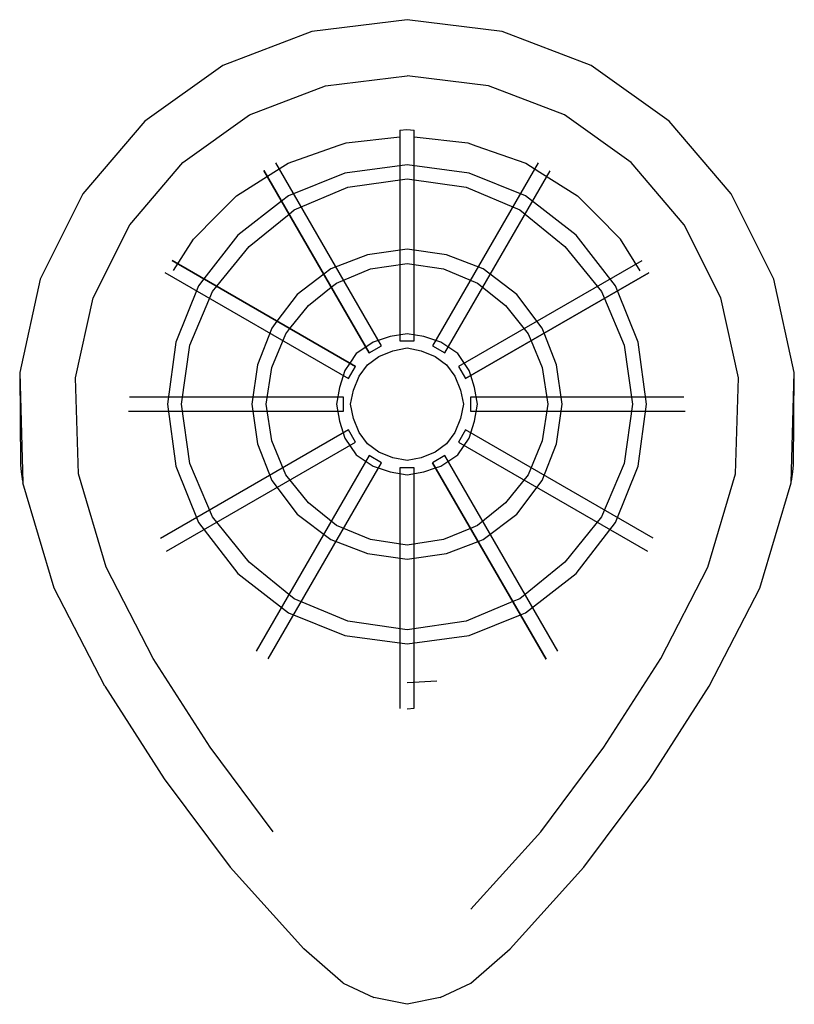
# Model space of a CAD drawing. Extents: x -11.9 to 11.9, y -15.2 to 15.2.
import ezdxf

# ---------------------------------------------------------------- set-up
doc = ezdxf.new("R2010")
doc.units = 0
doc.header["$MEASUREMENT"] = 0

msp = doc.modelspace()

# ---------------------------------------------------------------- linework, layer by layer
at = {"linetype": 'Continuous'}
for p, q in [((0, 15.16544), (-2.93163, 14.80184)), ((2.93163, 14.80184), (0, 15.16544)), ((-2.93163, 14.80184), (-5.67398, 13.75409)), ((5.67398, 13.75409), (2.93163, 14.80184)), ((-5.67398, 13.75409), (-8.07797, 12.03992)), ((8.07797, 12.03992), (5.67398, 13.75409)), ((-2.51337, 13.12306), (0, 13.43479)), ((2.51337, 13.12306), (0, 13.43479)), ((-4.85575, 12.22812), (-2.51337, 13.12306)), ((4.85575, 12.22812), (2.51337, 13.12306)), ((-6.90852, 10.76439), (-4.85575, 12.22812)), ((6.90852, 10.76439), (4.85575, 12.22812)), ((-8.07797, 12.03992), (-9.98699, 9.80155)), ((9.98699, 9.80155), (8.07797, 12.03992)), ((-1.875342, 11.368457), (-0.21718, 11.555134)), ((-0.21718, 11.756506), (-0.00001, 11.781021)), ((-0.21718, 11.756506), (-0.21718, 5.26551)), ((-0.00001, 11.781021), (0.21718, 11.757098)), ((0.21718, 5.26551), (0.21718, 11.757098)), ((0.21718, 11.55521), (1.875332, 11.368461)), ((-3.657744, 10.743144), (-2.123409, 11.283155)), ((-2.123409, 11.283155), (-1.875342, 11.368457)), ((1.875332, 11.368461), (2.122772, 11.280699)), ((2.122772, 11.280699), (3.657733, 10.743147)), ((-8.54447, 8.84621), (-6.90852, 10.76439)), ((-4.100146, 10.468733), (-3.657744, 10.743144)), ((-0.78884, 5.11226), (-4.045433, 10.752983)), ((0, 10.69521), (-1.91126, 10.43458)), ((1.91125, 10.43458), (0, 10.69521)), ((4.043414, 10.749497), (0.78882, 5.11226)), ((3.657733, 10.743147), (4.096377, 10.462651)), ((8.54447, 8.84621), (6.90852, 10.76439)), ((-5.253036, 9.735646), (-4.100146, 10.468733)), ((-4.411544, 10.516878), (-1.16587, 4.89507)), ((-1.16587, 4.89507), (-4.411544, 10.516878)), ((-1.91126, 10.43458), (-3.64876, 9.73958)), ((1.16586, 4.89507), (4.407166, 10.509289)), ((3.64876, 9.73958), (1.91125, 10.43458)), ((4.096377, 10.462651), (5.253021, 9.735643)), ((-1.82439, 10.00021), (0, 10.26083)), ((0, 10.26083), (1.82437, 10.00021)), ((-9.98699, 9.80155), (-11.30539, 7.16544)), ((-5.840128, 9.150948), (-5.253036, 9.735646)), ((-3.64876, 9.73958), (-3.86547, 9.571028)), ((-3.475, 9.3052), (-1.82439, 10.00021)), ((1.82437, 10.00021), (3.475, 9.3052)), ((5.21251, 8.52333), (3.64876, 9.73958)), ((5.835493, 9.146313), (5.253021, 9.735643)), ((11.30539, 7.16543), (9.98699, 9.80155)), ((-3.86547, 9.571028), (-5.21251, 8.52333)), ((-6.584398, 8.398689), (-5.840128, 9.150948)), ((-4.86501, 8.17583), (-3.636324, 9.174126)), ((-3.636324, 9.174126), (-3.475, 9.3052)), ((3.475, 9.3052), (4.86501, 8.17583)), ((6.584387, 8.398686), (5.835493, 9.146313)), ((-9.67355, 6.58863), (-8.54447, 8.84621)), ((9.67355, 6.58864), (8.54447, 8.84621)), ((-5.21251, 8.52333), (-6.260635, 7.175732)), ((6.42876, 6.95957), (5.21251, 8.52333)), ((-7.192437, 7.432325), (-6.584398, 8.398689)), ((7.185903, 7.428288), (6.584387, 8.398686)), ((-5.863751, 6.946607), (-4.86501, 8.17583)), ((-1.21626, 7.9152), (-2.34563, 7.48082)), ((0, 8.08895), (-1.21626, 7.9152)), ((1.21625, 7.9152), (0, 8.08895)), ((2.34563, 7.48082), (1.21625, 7.9152)), ((4.86501, 8.17583), (5.99439, 6.78582)), ((-1.5846, 4.47624), (-7.240417, 7.741359)), ((-7.240417, 7.741359), (-1.5846, 4.47624)), ((-1.12939, 7.48082), (0, 7.65457)), ((0, 7.65457), (1.12937, 7.48082)), ((7.232422, 7.736748), (1.5846, 4.47624)), ((-7.462302, 7.368625), (-1.8018, 4.10008)), ((-2.564114, 7.31696), (-3.38814, 6.69895)), ((-2.34563, 7.48082), (-2.564114, 7.31696)), ((-2.17188, 7.04645), (-1.12939, 7.48082)), ((1.12937, 7.48082), (2.17188, 7.04645)), ((1.80179, 4.10008), (7.454351, 7.364046)), ((7.454351, 7.364046), (1.80179, 4.10008)), ((3.38813, 6.69895), (2.34563, 7.48082)), ((-11.30539, 7.16544), (-11.93558, 4.29019)), ((-6.260636, 7.175731), (-6.42876, 6.95957)), ((-2.333357, 6.917268), (-2.17188, 7.04645)), ((2.17188, 7.04645), (3.04064, 6.35145)), ((11.93558, 4.29019), (11.30539, 7.16543)), ((-6.42876, 6.95957), (-7.12376, 5.22207)), ((-6.68939, 5.13519), (-5.99439, 6.78582)), ((-5.99439, 6.78582), (-5.863751, 6.946607)), ((-3.38814, 6.69895), (-4.006523, 5.874424)), ((-3.04063, 6.35145), (-2.333357, 6.917268)), ((4.17001, 5.65645), (3.38813, 6.69895)), ((5.99439, 6.78582), (6.08408, 6.572806)), ((6.489764, 6.80706), (6.42876, 6.95957)), ((7.12376, 5.22207), (6.489765, 6.807058)), ((-10.21277, 4.12844), (-9.67355, 6.58863)), ((6.08408, 6.572806), (6.68939, 5.13519)), ((10.21277, 4.12844), (9.67355, 6.58864)), ((-3.606842, 5.643687), (-3.04063, 6.35145)), ((3.04064, 6.35145), (3.73564, 5.48269)), ((-4.006523, 5.874424), (-4.17, 5.65645)), ((-4.17, 5.65645), (-4.60439, 4.52707)), ((-4.17, 4.44019), (-3.73564, 5.48269)), ((-3.73564, 5.48269), (-3.606842, 5.643687)), ((0, 5.48269), (-0.52125, 5.39581)), ((0.52125, 5.39581), (0, 5.48269)), ((3.73564, 5.48269), (3.82496, 5.26832)), ((4.229455, 5.501888), (4.17001, 5.65645)), ((4.60437, 4.52707), (4.229455, 5.501888)), ((-7.12376, 5.22207), (-7.38439, 3.31081)), ((-1.04251, 5.22207), (-1.267905, 5.071807)), ((-0.52125, 5.39581), (-1.04251, 5.22207)), ((-0.21718, 5.26551), (0.21718, 5.26551)), ((1.04249, 5.22207), (0.52125, 5.39581)), ((1.56376, 4.87457), (1.04249, 5.22207)), ((3.82496, 5.26832), (4.17001, 4.44019)), ((7.38439, 3.31081), (7.12376, 5.22207)), ((-6.95002, 3.31081), (-6.68939, 5.13519)), ((-1.56376, 4.87457), (-1.761302, 4.578251)), ((-1.267905, 5.071807), (-1.56376, 4.87457)), ((-1.16587, 4.89507), (-0.78884, 5.11226)), ((-0.86876, 4.78769), (-0.43439, 4.96144)), ((-0.43439, 4.96144), (0, 5.04831)), ((0, 5.04831), (0.43437, 4.96144)), ((0.43437, 4.96144), (0.86876, 4.78769)), ((0.78882, 5.11226), (1.16586, 4.89507)), ((1.91125, 4.35331), (1.56376, 4.87457)), ((6.68939, 5.13519), (6.95001, 3.31081)), ((-1.761302, 4.578251), (-1.91126, 4.35331)), ((-1.21626, 4.52707), (-0.86876, 4.78769)), ((0.86876, 4.78769), (1.21625, 4.52707)), ((-11.93572, 4.2902), (-11.91235, 1.44514)), ((-11.93558, 4.29019), (-11.83857, 0.89082)), ((-4.60439, 4.52707), (-4.77815, 3.31081)), ((-4.34376, 3.31081), (-4.17, 4.44019)), ((-1.91126, 4.35331), (-2.085, 3.83207)), ((-1.8018, 4.10008), (-1.5846, 4.47624)), ((-1.47688, 4.17957), (-1.21626, 4.52707)), ((1.21625, 4.52707), (1.47688, 4.17957)), ((1.5846, 4.47624), (1.80179, 4.10008)), ((1.964368, 4.193958), (1.91125, 4.35331)), ((4.17001, 4.44019), (4.34376, 3.31081)), ((4.77813, 3.31081), (4.60437, 4.52707)), ((11.83857, 0.89083), (11.93558, 4.29019)), ((11.91235, 1.44513), (11.93572, 4.2902)), ((-10.12822, 1.16551), (-10.21277, 4.12844)), ((-1.65063, 3.74519), (-1.47688, 4.17957)), ((1.47688, 4.17957), (1.65063, 3.74519)), ((2.085, 3.83207), (1.964368, 4.193958)), ((10.12821, 1.16551), (10.21277, 4.12844)), ((-2.085, 3.83207), (-2.17188, 3.31081)), ((-1.73751, 3.31081), (-1.65063, 3.74519)), ((1.65063, 3.74519), (1.73749, 3.31081)), ((2.17188, 3.31081), (2.085, 3.83207)), ((-1.95469, 3.528), (-8.547889, 3.528)), ((-1.95469, 3.09363), (-1.95469, 3.528)), ((1.9547, 3.528), (1.9547, 3.09363)), ((8.532703, 3.528), (1.9547, 3.528)), ((-8.579519, 3.09363), (-1.95469, 3.09363)), ((-7.38439, 3.31081), (-7.12376, 1.39956)), ((-6.68939, 1.48644), (-6.95002, 3.31081)), ((-4.77815, 3.31081), (-4.60439, 2.09456)), ((-4.17, 2.18144), (-4.34376, 3.31081)), ((-2.17188, 3.31081), (-2.085, 2.78956)), ((-1.65063, 2.87644), (-1.73751, 3.31081)), ((1.73749, 3.31081), (1.65063, 2.87644)), ((1.9547, 3.09363), (8.57122, 3.09363)), ((2.085, 2.78956), (2.17188, 3.31081)), ((4.34376, 3.31081), (4.17001, 2.18144)), ((4.60437, 2.09456), (4.77813, 3.31081)), ((6.95001, 3.31081), (6.68939, 1.48644)), ((7.12376, 1.39956), (7.38439, 3.31081)), ((-2.085, 2.78956), (-1.91126, 2.26831)), ((-1.47688, 2.44206), (-1.65063, 2.87644)), ((1.65063, 2.87644), (1.47688, 2.44206)), ((1.91125, 2.26831), (2.085, 2.78956)), ((-1.8018, 2.52155), (-7.599716, -0.825973)), ((-1.5846, 2.14539), (-1.8018, 2.52155)), ((-1.21626, 2.09456), (-1.47688, 2.44206)), ((1.47688, 2.44206), (1.21625, 2.09456)), ((1.80179, 2.52155), (1.5846, 2.14539)), ((7.582076, -0.815796), (1.80179, 2.52155)), ((-7.411598, -1.218939), (-1.5846, 2.14539)), ((-3.73564, 1.13894), (-4.17, 2.18144)), ((-1.91126, 2.26831), (-1.56376, 1.74706)), ((1.56376, 1.74706), (1.91125, 2.26831)), ((1.5846, 2.14539), (7.407238, -1.216418)), ((4.17001, 2.18144), (3.73564, 1.13894)), ((-4.60439, 2.09456), (-4.17, 0.96518)), ((-0.86876, 1.83394), (-1.21626, 2.09456)), ((-0.43439, 1.66019), (-0.86876, 1.83394)), ((0.86876, 1.83394), (0.43437, 1.66019)), ((1.21625, 2.09456), (0.86876, 1.83394)), ((4.17001, 0.96518), (4.60437, 2.09456)), ((-1.16587, 1.72656), (-4.643304, -4.296523)), ((-1.56376, 1.74706), (-1.04251, 1.39956)), ((-0.78884, 1.50937), (-1.16587, 1.72656)), ((0, 1.57332), (-0.43439, 1.66019)), ((0.43437, 1.66019), (0, 1.57332)), ((1.16586, 1.72656), (0.78882, 1.50937)), ((1.04249, 1.39956), (1.56376, 1.74706)), ((4.646315, -4.301738), (1.16586, 1.72656)), ((-11.91235, 1.44514), (-11.8952, 1.23298)), ((-11.8952, 1.23298), (-11.84695, 0.93803)), ((-7.12376, 1.39956), (-6.42876, -0.33794)), ((-5.99439, -0.16419), (-6.68939, 1.48644)), ((-4.278523, -4.53495), (-0.78884, 1.50937)), ((-1.04251, 1.39956), (-0.52125, 1.22582)), ((-0.52125, 1.22582), (0, 1.13894)), ((-0.21718, 1.35612), (-0.21718, -6.064748)), ((0.21718, 1.35612), (-0.21718, 1.35612)), ((0, 1.13894), (0.52125, 1.22582)), ((0.21718, -6.054779), (0.21718, 1.35612)), ((0.52125, 1.22582), (0.882926, 1.346374)), ((0.78882, 1.50937), (4.28678, -4.549228)), ((4.28678, -4.549228), (0.78882, 1.50937)), ((0.882926, 1.346374), (1.04249, 1.39956)), ((6.68939, 1.48644), (5.99439, -0.16419)), ((6.42876, -0.33794), (7.12376, 1.39956)), ((11.84694, 0.93803), (11.8952, 1.23298)), ((11.8952, 1.23298), (11.91235, 1.44513)), ((-9.27022, -1.71009), (-10.12822, 1.16551)), ((-4.17, 0.96518), (-3.38814, -0.07732)), ((-3.04063, 0.27018), (-3.73564, 1.13894)), ((3.73564, 1.13894), (3.04064, 0.27018)), ((3.38813, -0.07732), (4.17001, 0.96518)), ((9.27022, -1.71009), (10.12821, 1.16551)), ((-10.87066, -2.35318), (-11.83857, 0.89082)), ((10.87066, -2.35318), (11.83857, 0.89083)), ((-2.17188, -0.42482), (-3.04063, 0.27018)), ((3.04064, 0.27018), (2.17188, -0.42482)), ((-4.86501, -1.5542), (-5.99439, -0.16419)), ((-3.38814, -0.07732), (-2.34563, -0.85919)), ((2.34563, -0.85919), (3.38813, -0.07732)), ((5.99439, -0.16419), (4.86501, -1.5542)), ((-6.42876, -0.33794), (-5.21251, -1.9017)), ((-1.12939, -0.85919), (-2.17188, -0.42482)), ((1.957181, -0.514276), (1.12937, -0.85919)), ((2.17188, -0.42482), (1.957181, -0.514276)), ((5.21251, -1.9017), (6.42876, -0.33794)), ((-2.34563, -0.85919), (-1.21626, -1.29357)), ((0, -1.03294), (-1.12939, -0.85919)), ((1.12937, -0.85919), (0, -1.03294)), ((2.190718, -0.918772), (2.34563, -0.85919)), ((1.21625, -1.29357), (2.190718, -0.918772)), ((-1.21626, -1.29357), (0, -1.46732)), ((0, -1.46732), (1.21625, -1.29357)), ((-7.82607, -4.52379), (-9.27022, -1.71009)), ((-3.475, -2.68357), (-4.86501, -1.5542)), ((4.86501, -1.5542), (3.475, -2.68357)), ((7.82607, -4.52379), (9.27022, -1.71009)), ((-5.21251, -1.9017), (-3.64876, -3.11795)), ((3.64876, -3.11795), (5.21251, -1.9017)), ((-9.31574, -5.3827), (-10.87066, -2.35318)), ((9.31574, -5.3827), (10.87066, -2.35318)), ((-1.82439, -3.37858), (-3.475, -2.68357)), ((3.475, -2.68357), (3.261527, -2.773455)), ((3.261527, -2.773455), (1.82437, -3.37858)), ((-3.64876, -3.11795), (-1.91126, -3.81295)), ((1.91125, -3.81295), (3.495755, -3.179152)), ((3.495757, -3.179151), (3.64876, -3.11795)), ((0, -3.6392), (-1.82439, -3.37858)), ((1.82437, -3.37858), (0, -3.6392)), ((-1.91126, -3.81295), (0, -4.07358)), ((0, -4.07358), (1.91125, -3.81295)), ((-6.06815, -7.25534), (-7.82607, -4.52379)), ((6.06815, -7.25533), (7.82607, -4.52379)), ((-9.31574, -5.3827), (-7.48043, -8.2345)), ((0.00001, -5.261434), (0.923684, -5.212854)), ((7.48043, -8.2345), (9.31574, -5.3827)), ((0.00001, -6.074051), (0.21718, -6.054779)), ((-4.12228, -9.86544), (-6.06815, -7.25534)), ((4.12227, -9.86543), (6.06815, -7.25533)), ((-7.48043, -8.2345), (-5.45063, -10.95718)), ((5.45062, -10.95718), (7.48043, -8.2345)), ((1.96583, -12.24976), (4.12227, -9.86543)), ((-5.45063, -10.95718), (-3.17474, -13.47357)), ((3.17474, -13.47357), (5.45062, -10.95718)), ((-1.97084, -14.53588), (-3.17474, -13.47357)), ((1.97084, -14.53588), (3.17474, -13.47357)), ((-1.97084, -14.53588), (-1.01992, -14.97453)), ((1.01992, -14.97453), (1.97084, -14.53588)), ((0, -15.18571), (-1.01992, -14.97453)), ((1.01992, -14.97453), (0, -15.18571))]:
    msp.add_line(p, q, dxfattribs=at)

doc.saveas('drawing.dxf')
